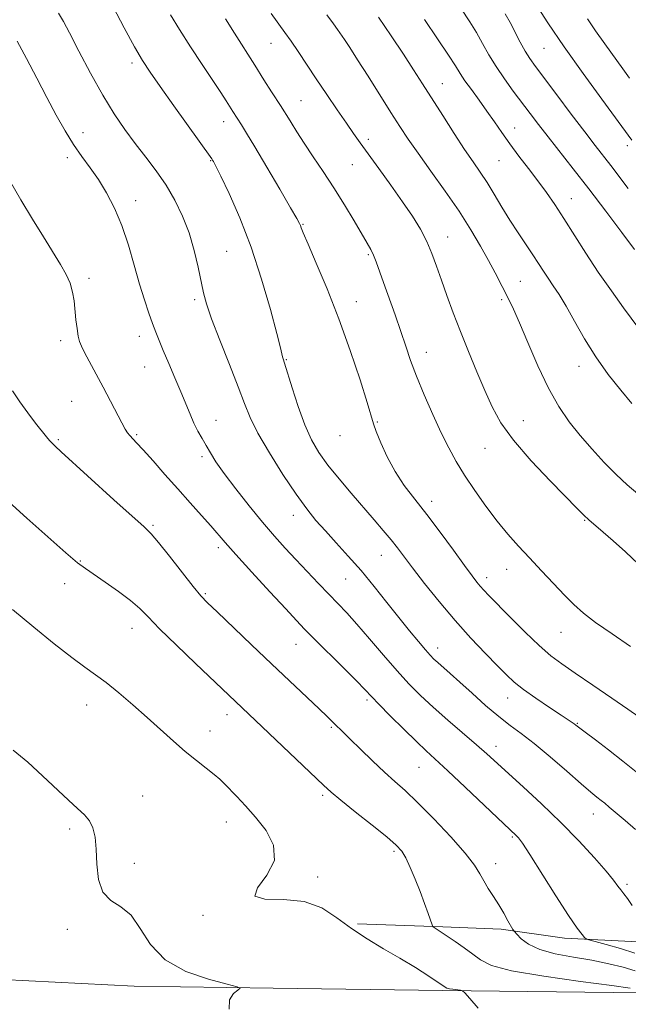
# Model space of a CAD drawing. Extents: x 2047300 to 2050200, y 359800 to 362700.
# Drawn here: x 2047707 to 2047876, y 360181 to 360454 of the extents above; entities that cross this region are included whole.
import ezdxf

# ---------------------------------------------------------------- set-up
doc = ezdxf.new("R2010")
doc.units = 0
doc.header["$MEASUREMENT"] = 0
for name, color, linetype, lineweight in [('DTM HARD BREAKLINE', 7, 'Continuous', 0), ('DTM SPOT ELEVATION', 2, 'Continuous', 13), ('INDEX CONTOUR', 41, 'Continuous', 13), ('INTERMEDIATE CONTOUR', 44, 'Continuous', 0)]:
    doc.layers.add(name, color=color, linetype=linetype, lineweight=lineweight)

msp = doc.modelspace()

# ---------------------------------------------------------------- linework, layer by layer
at = {"layer": 'DTM HARD BREAKLINE'}
for points in [[(2047824.31, 360202.62, 1046.25), (2047800.62, 360203.49, 1044.2)], [(2047840.42, 360202.02, 1047.64), (2047824.31, 360202.62, 1046.25)], [(2047986.52, 360199.8, 1063.23), (2047956.05, 360201.97, 1059.27), (2047934.37, 360203.17, 1056.07), (2047912.81, 360201.78, 1054.88), (2047893.72, 360199.58, 1054.55), (2047878.34, 360198.43, 1051.22), (2047857.95, 360199.51, 1049.49), (2047840.42, 360202.02, 1047.64)], [(2047500, 360186.693, 1042.273), (2047533.7, 360188.61, 1041.49), (2047592.27, 360188.3, 1040.9), (2047636.28, 360189.72, 1041.16), (2047673.15, 360189.57, 1041.12), (2047738.84, 360186.17, 1041.25), (2047777.32, 360185.67, 1042.22)], [(2047777.32, 360185.67, 1042.22), (2047824.26, 360185.05, 1043.81)], [(2047824.26, 360185.05, 1043.81), (2047879.25, 360184.32, 1045.67), (2047987.66, 360185.59, 1052.58)]]:
    msp.add_polyline3d(points, dxfattribs=at)
at = {"layer": 'DTM SPOT ELEVATION'}
for p in [(2047776.71, 360447.09, 1061.2), (2047852.3, 360445.72, 1073.1), (2047738.22, 360441.66, 1055.6), (2047824.09, 360435.89, 1066.8), (2047784.98, 360431.18, 1060.9), (2047763.64, 360425.41, 1057.4), (2047844.19, 360423.61, 1068.7), (2047724.66, 360422.36, 1052.7), (2047803.6, 360420.52, 1062.4), (2047875.37, 360418.72, 1073.6), (2047720.32, 360415.48, 1051.5), (2047759.99, 360414.57, 1055.9), (2047799.19, 360413.53, 1061.1), (2047839.77, 360414.62, 1067.1), (2047739.29, 360403.52, 1052.6), (2047859.8, 360404.05, 1068.7), (2047785.53, 360397, 1058.1), (2047825.62, 360393.45, 1062.7), (2047764.4, 360389.54, 1054.9), (2047803.6, 360388.57, 1059.8), (2047726.32, 360382.01, 1050.4), (2047845.69, 360381.24, 1064.9), (2047755.57, 360376.13, 1053.7), (2047800.31, 360375.61, 1058.6), (2047840.59, 360376.15, 1063.7), (2047740.24, 360365.97, 1051.4), (2047718.49, 360364.78, 1049.6), (2047819.67, 360361.6, 1060.7), (2047780.94, 360359.56, 1056.1), (2047741.74, 360357.56, 1051.2), (2047861.99, 360357.69, 1065.4), (2047721.51, 360347.99, 1049.1), (2047761.46, 360342.75, 1052.7), (2047806.15, 360342.26, 1058.1), (2047846.52, 360342.69, 1062.8), (2047739.51, 360338.81, 1050.2), (2047717.88, 360337.41, 1048.2), (2047795.77, 360338.5, 1057.3), (2047835.96, 360334.98, 1061.2), (2047757.63, 360332.75, 1051.7), (2047821.18, 360320.31, 1058.5), (2047782.93, 360316.51, 1053.4), (2047863.57, 360315.13, 1061.9), (2047744, 360313.69, 1048.2), (2047762.14, 360307.54, 1049.6), (2047723.91, 360303.88, 1046.1), (2047807.21, 360305.45, 1055.2), (2047841.89, 360301.57, 1059.3), (2047797.34, 360298.88, 1053.1), (2047836.37, 360299.25, 1058.5), (2047719.6, 360297.58, 1045.4), (2047758.56, 360294.8, 1048.2), (2047738.19, 360285.22, 1045.3), (2047856.95, 360284.12, 1059.2), (2047783.59, 360280.82, 1049.2), (2047822.84, 360279.77, 1054.6), (2047803.31, 360265.38, 1049.7), (2047842.25, 360265.97, 1055.3), (2047725.69, 360263.96, 1043.3), (2047764.52, 360261.33, 1045.4), (2047793.39, 360257.86, 1047.8), (2047861.46, 360258.9, 1056.1), (2047759.8, 360256.79, 1044.7), (2047839, 360252.59, 1052.6), (2047817.64, 360246.8, 1049.1), (2047741.2, 360238.85, 1042.7), (2047790.99, 360239, 1045.7), (2047865.95, 360233.82, 1053.3), (2047764.3, 360231.64, 1043.3), (2047720.96, 360229.71, 1041.7), (2047843.47, 360227.48, 1049.8), (2047810.76, 360223.48, 1045.7), (2047738.91, 360220.24, 1042.4), (2047838.88, 360220.07, 1048.6), (2047789.61, 360216.37, 1044.3), (2047875.26, 360214.36, 1052.3), (2047757.92, 360205.8, 1043.9), (2047720.36, 360201.89, 1041.7)]:
    msp.add_point(p, dxfattribs=at)
at = {"layer": 'INDEX CONTOUR'}
for points in [[(2047826.578, 360460.9709, 1070), (2047831.749, 360452.9801, 1070), (2047833.565, 360450.031, 1070), (2047835.258, 360447.049, 1070), (2047837.015, 360443.924, 1070), (2047838.9951, 360440.652, 1070), (2047841.298, 360437.252, 1070), (2047843.772, 360433.858, 1070), (2047848.466, 360427.636, 1070), (2047850.7661, 360424.618, 1070), (2047853.394, 360421.223, 1070), (2047860.362, 360412.353, 1070), (2047864.671, 360406.799, 1070), (2047869.36, 360400.65, 1070), (2047873.82, 360394.726, 1070), (2047877.33, 360390.016, 1070)], [(2047764.112, 360453.883, 1060), (2047766.617, 360449.921, 1060), (2047772.186, 360441.009, 1060), (2047774.732, 360437.011, 1060), (2047776.882, 360433.687, 1060), (2047779.553, 360429.601, 1060), (2047780.298, 360428.428, 1060), (2047781.096, 360427.108, 1060), (2047782.249, 360425.175, 1060), (2047783.836, 360422.586, 1060), (2047785.882, 360419.406, 1060), (2047788.378, 360415.704, 1060), (2047791.1861, 360411.566, 1060), (2047794.134, 360407.08, 1060), (2047797.04, 360402.405, 1060), (2047799.683, 360397.986, 1060), (2047803.33, 360391.795, 1060), (2047804.339, 360390.006, 1060), (2047805.095, 360388.435, 1060), (2047805.82, 360386.595, 1060), (2047807.837, 360380.914, 1060), (2047811.067, 360371.961, 1060), (2047812.678, 360367.3419, 1060), (2047814.0291, 360363.241, 1060), (2047815.348, 360359.295, 1060), (2047816.96, 360354.94, 1060), (2047819.081, 360349.821, 1060), (2047821.489, 360344.4, 1060), (2047823.851, 360339.341, 1060), (2047825.942, 360335.11, 1060), (2047827.977, 360331.371, 1060), (2047830.282, 360327.586, 1060), (2047833.0789, 360323.3771, 1060), (2047836.187, 360318.999, 1060), (2047839.323, 360314.866, 1060), (2047842.285, 360311.265, 1060), (2047845.1951, 360307.983, 1060), (2047848.254, 360304.6781, 1060), (2047851.576, 360301.129, 1060), (2047854.922, 360297.578, 1060), (2047857.963, 360294.386, 1060), (2047860.54, 360291.773, 1060), (2047863.173, 360289.409, 1060), (2047866.5471, 360286.823, 1060), (2047871.098, 360283.685, 1060), (2047876.256, 360280.22, 1060)], [(2047704.29, 360409.18, 1050), (2047707.485, 360403.751, 1050), (2047710.697, 360398.448, 1050), (2047713.732, 360393.531, 1050), (2047718.484, 360385.899, 1050), (2047720.048, 360383.144, 1050), (2047721.128, 360380.692, 1050), (2047721.7949, 360378.2669, 1050), (2047722.185, 360375.788, 1050), (2047722.726, 360370.6, 1050), (2047723.022, 360368.132, 1050), (2047723.333, 360366.091, 1050), (2047723.683, 360364.61, 1050), (2047724.218, 360363.268, 1050), (2047725.119, 360361.5059, 1050), (2047730.21, 360351.97, 1050), (2047735.413, 360342.113, 1050), (2047736.372, 360340.357, 1050), (2047737.021, 360339.306, 1050), (2047737.597, 360338.576, 1050), (2047739.5141, 360336.57, 1050), (2047741.365, 360334.559, 1050), (2047744.054, 360331.524, 1050), (2047747.34, 360327.778, 1050), (2047750.88, 360323.768, 1050), (2047754.3501, 360319.902, 1050), (2047757.496, 360316.429, 1050), (2047760.077, 360313.557, 1050), (2047764.062, 360308.975, 1050), (2047767.01, 360305.649, 1050), (2047771.402, 360300.7991, 1050), (2047776.385, 360295.3459, 1050), (2047780.766, 360290.58, 1050), (2047783.73, 360287.384, 1050), (2047785.992, 360285.019, 1050), (2047788.648, 360282.342, 1050), (2047796.685, 360274.348, 1050), (2047800.342, 360270.688, 1050), (2047802.71, 360268.267, 1050), (2047806.55, 360264.2629, 1050), (2047809.715, 360261.043, 1050), (2047813.443, 360257.311, 1050), (2047816.934, 360253.888, 1050), (2047819.672, 360251.301, 1050), (2047825.695, 360245.771, 1050), (2047830.451, 360241.313, 1050), (2047844.697, 360227.846, 1050), (2047845.242, 360227.232, 1050), (2047846.2739, 360225.775, 1050), (2047848.317, 360222.628, 1050), (2047855.548, 360211.187, 1050), (2047859.057, 360205.74, 1050), (2047861.427, 360202.267, 1050), (2047862.787, 360200.476, 1050), (2047863.483, 360199.694, 1050), (2047863.909, 360199.317, 1050), (2047864.663, 360199.019, 1050), (2047866.391, 360198.548, 1050), (2047869.499, 360197.715, 1050), (2047873.434, 360196.607, 1050), (2047877.404, 360195.378, 1050)]]:
    msp.add_polyline3d(points, dxfattribs=at)
at = {"layer": 'INTERMEDIATE CONTOUR'}
for points in [[(2047732.974, 360457.137, 1056), (2047736.099, 360451.341, 1056), (2047738.934, 360446.1349, 1056), (2047741.133, 360442.328, 1056), (2047743.232, 360439.082, 1056), (2047745.988, 360435.152, 1056), (2047749.852, 360429.743, 1056), (2047760.325, 360415.134, 1056), (2047760.557, 360414.779, 1056), (2047760.791, 360414.362, 1056), (2047761.42, 360413.1299, 1056), (2047762.793, 360410.349, 1056), (2047765.125, 360405.483, 1056), (2047768.091, 360398.786, 1056), (2047771.228, 360390.708, 1056), (2047774.12, 360381.85, 1056), (2047776.539, 360373.416, 1056), (2047778.299, 360366.765, 1056), (2047779.296, 360362.854, 1056), (2047779.91, 360360.354, 1056), (2047780.085, 360359.774, 1056), (2047780.465, 360358.567, 1056), (2047782.525, 360351.78, 1056), (2047784.189, 360346.579, 1056), (2047786.025, 360341.507, 1056), (2047787.901, 360337.364, 1056), (2047789.9761, 360333.853, 1056), (2047792.481, 360330.404, 1056), (2047795.549, 360326.592, 1056), (2047798.923, 360322.593, 1056), (2047805.23, 360315.273, 1056), (2047807.792, 360312.266, 1056), (2047809.9199, 360309.7001, 1056), (2047811.684, 360307.468, 1056), (2047815.902, 360301.934, 1056), (2047819.232, 360297.645, 1056), (2047823.277, 360292.598, 1056), (2047827.672, 360287.375, 1056), (2047832.054, 360282.498, 1056), (2047836.079, 360278.246, 1056), (2047839.407, 360274.832, 1056), (2047841.874, 360272.344, 1056), (2047844.029, 360270.359, 1056), (2047846.596, 360268.3239, 1056), (2047850.041, 360265.864, 1056), (2047853.786, 360263.312, 1056), (2047856.99, 360261.18, 1056), (2047860.659, 360258.778, 1056), (2047861.113, 360258.4431, 1056), (2047863.627, 360256.517, 1056), (2047866.481, 360254.355, 1056), (2047870.139, 360251.562, 1056), (2047874.07, 360248.4979, 1056), (2047877.815, 360245.482, 1056)], [(2047849.83, 360458.207, 1074), (2047853.374, 360452.71, 1074), (2047857.852, 360446.08, 1074), (2047863.074, 360438.711, 1074), (2047868.257, 360431.595, 1074), (2047876.586, 360420.296, 1074)], [(2047717.851, 360455.436, 1054), (2047719.244, 360453.123, 1054), (2047720.911, 360449.949, 1054), (2047723.5161, 360444.949, 1054), (2047726.779, 360438.841, 1054), (2047730.187, 360432.76, 1054), (2047733.338, 360427.596, 1054), (2047736.273, 360423.24, 1054), (2047739.144, 360419.333, 1054), (2047742.055, 360415.56, 1054), (2047744.931, 360411.766, 1054), (2047747.646, 360407.8401, 1054), (2047750.093, 360403.685, 1054), (2047752.228, 360399.281, 1054), (2047754.024, 360394.622, 1054), (2047755.465, 360389.782, 1054), (2047756.579, 360385.143, 1054), (2047758.045, 360378.053, 1054), (2047758.8609, 360374.968, 1054), (2047760.275, 360370.816, 1054), (2047762.536, 360364.911, 1054), (2047765.185, 360358.203, 1054), (2047767.588, 360352.053, 1054), (2047769.338, 360347.4, 1054), (2047770.926, 360343.506, 1054), (2047773.073, 360339.211, 1054), (2047776.26, 360333.728, 1054), (2047780.017, 360327.745, 1054), (2047783.634, 360322.324, 1054), (2047786.5949, 360318.232, 1054), (2047789.156, 360315.07, 1054), (2047791.761, 360312.147, 1054), (2047794.761, 360308.894, 1054), (2047798.108, 360305.2241, 1054), (2047801.657, 360301.17, 1054), (2047805.266, 360296.809, 1054), (2047808.792, 360292.3959, 1054), (2047812.096, 360288.227, 1054), (2047815.045, 360284.566, 1054), (2047817.53, 360281.547, 1054), (2047819.451, 360279.27, 1054), (2047820.783, 360277.753, 1054), (2047821.805, 360276.697, 1054), (2047822.871, 360275.72, 1054), (2047826.279, 360272.746, 1054), (2047828.952, 360270.361, 1054), (2047832.36, 360267.262, 1054), (2047836.118, 360263.89, 1054), (2047839.735, 360260.807, 1054), (2047842.896, 360258.37, 1054), (2047845.987, 360256.109, 1054), (2047849.575, 360253.346, 1054), (2047853.986, 360249.659, 1054), (2047858.605, 360245.651, 1054), (2047862.575, 360242.177, 1054), (2047865.266, 360239.877, 1054), (2047866.933, 360238.511, 1054), (2047868.055, 360237.625, 1054), (2047869.081, 360236.796, 1054), (2047870.35, 360235.736, 1054), (2047874.713, 360232.025, 1054), (2047877.562, 360229.58, 1054)], [(2047748.873, 360454.983, 1058), (2047751.3519, 360450.9, 1058), (2047754.409, 360446.15, 1058), (2047757.68, 360441.219, 1058), (2047760.614, 360436.8189, 1058), (2047762.789, 360433.492, 1058), (2047764.294, 360431.127, 1058), (2047766.138, 360428.189, 1058), (2047768.505, 360424.545, 1058), (2047769.961, 360422.216, 1058), (2047772.268, 360418.397, 1058), (2047775.559, 360412.837, 1058), (2047779.146, 360406.72, 1058), (2047782.139, 360401.585, 1058), (2047783.8751, 360398.573, 1058), (2047784.617, 360397.221, 1058), (2047784.858, 360396.6661, 1058), (2047785.071, 360396.056, 1058), (2047785.647, 360394.597, 1058), (2047786.955, 360391.506, 1058), (2047789.237, 360386.232, 1058), (2047792.213, 360379.154, 1058), (2047795.472, 360370.881, 1058), (2047798.624, 360362.122, 1058), (2047801.349, 360353.985, 1058), (2047803.345, 360347.675, 1058), (2047805.093, 360341.783, 1058), (2047805.815, 360339.696, 1058), (2047807.068, 360336.561, 1058), (2047808.85, 360332.646, 1058), (2047811.048, 360328.5679, 1058), (2047813.578, 360324.764, 1058), (2047816.475, 360320.964, 1058), (2047819.8, 360316.719, 1058), (2047823.515, 360311.794, 1058), (2047827.179, 360306.809, 1058), (2047830.251, 360302.595, 1058), (2047832.342, 360299.761, 1058), (2047833.6759, 360298.024, 1058), (2047834.63, 360296.875, 1058), (2047835.595, 360295.8091, 1058), (2047837.021, 360294.323, 1058), (2047842.897, 360288.3161, 1058), (2047847.02, 360284.1881, 1058), (2047850.949, 360280.425, 1058), (2047854.161, 360277.646, 1058), (2047857.208, 360275.365, 1058), (2047860.9119, 360272.821, 1058), (2047865.774, 360269.506, 1058), (2047871.008, 360265.9201, 1058), (2047875.513, 360262.817, 1058), (2047878.509, 360260.721, 1058)], [(2047776.726, 360455.322, 1062), (2047780.58, 360450.027, 1062), (2047782.243, 360447.673, 1062), (2047784.22, 360444.77, 1062), (2047789.231, 360437.285, 1062), (2047792.158, 360432.9371, 1062), (2047795.056, 360428.663, 1062), (2047797.593, 360424.956, 1062), (2047799.579, 360422.102, 1062), (2047801.407, 360419.543, 1062), (2047806.552, 360412.479, 1062), (2047809.895, 360407.849, 1062), (2047813.129, 360403.264, 1062), (2047815.846, 360399.219, 1062), (2047818.039, 360395.631, 1062), (2047819.802, 360392.271, 1062), (2047821.246, 360388.921, 1062), (2047822.538, 360385.407, 1062), (2047823.865, 360381.5649, 1062), (2047825.382, 360377.262, 1062), (2047827.131, 360372.4979, 1062), (2047829.128, 360367.303, 1062), (2047831.354, 360361.766, 1062), (2047833.659, 360356.2189, 1062), (2047835.857, 360351.053, 1062), (2047837.908, 360346.492, 1062), (2047840.3391, 360342.091, 1062), (2047843.821, 360337.238, 1062), (2047848.705, 360331.593, 1062), (2047854.065, 360325.91, 1062), (2047861.584, 360318.238, 1062), (2047863.323, 360316.5, 1062), (2047864.7, 360315.226, 1062), (2047868.642, 360311.842, 1062), (2047871.447, 360309.384, 1062), (2047874.815, 360306.336, 1062), (2047878.461, 360302.974, 1062)], [(2047792.1981, 360454.993, 1064), (2047794.046, 360452.497, 1064), (2047795.156, 360450.935, 1064), (2047797.043, 360448.135, 1064), (2047798.526, 360445.885, 1064), (2047800.679, 360442.548, 1064), (2047803.597, 360437.953, 1064), (2047809.909, 360427.9499, 1064), (2047812.389, 360424.053, 1064), (2047814.696, 360420.559, 1064), (2047817.417, 360416.643, 1064), (2047820.95, 360411.722, 1064), (2047824.921, 360406.168, 1064), (2047828.766, 360400.594, 1064), (2047832.033, 360395.5069, 1064), (2047834.719, 360390.988, 1064), (2047836.931, 360387.011, 1064), (2047838.767, 360383.5541, 1064), (2047842.648, 360376.008, 1064), (2047843.856, 360373.503, 1064), (2047845.498, 360369.767, 1064), (2047847.793, 360364.283, 1064), (2047850.548, 360357.865, 1064), (2047853.4699, 360351.666, 1064), (2047856.338, 360346.562, 1064), (2047859.224, 360342.343, 1064), (2047862.271, 360338.526, 1064), (2047865.567, 360334.744, 1064), (2047868.964, 360331.094, 1064), (2047872.262, 360327.7889, 1064), (2047875.322, 360324.961, 1064), (2047878.279, 360322.411, 1064)], [(2047806.446, 360454.3079, 1066), (2047809.935, 360449.1359, 1066), (2047813.335, 360444.037, 1066), (2047816.144, 360439.742, 1066), (2047818.62, 360435.879, 1066), (2047824.225, 360427.078, 1066), (2047827.392, 360422.166, 1066), (2047830.303, 360417.738, 1066), (2047832.66, 360414.262, 1066), (2047834.63, 360411.383, 1066), (2047836.494, 360408.54, 1066), (2047838.479, 360405.303, 1066), (2047840.601, 360401.765, 1066), (2047842.821, 360398.148, 1066), (2047845.083, 360394.659, 1066), (2047849.178, 360388.57, 1066), (2047850.759, 360386.147, 1066), (2047852.114, 360384.035, 1066), (2047853.414, 360382.06, 1066), (2047854.818, 360380.016, 1066), (2047856.4359, 360377.575, 1066), (2047858.368, 360374.378, 1066), (2047860.696, 360370.201, 1066), (2047863.433, 360365.359, 1066), (2047866.575, 360360.307, 1066), (2047870.051, 360355.457, 1066), (2047873.514, 360351.075, 1066), (2047876.5459, 360347.389, 1066)], [(2047819.23, 360453.639, 1068), (2047822.836, 360448.3059, 1068), (2047825.821, 360443.845, 1068), (2047827.765, 360440.826, 1068), (2047829.08, 360438.7249, 1068), (2047830.389, 360436.742, 1068), (2047832.167, 360434.258, 1068), (2047834.287, 360431.364, 1068), (2047836.4761, 360428.329, 1068), (2047838.538, 360425.357, 1068), (2047840.584, 360422.378, 1068), (2047842.808, 360419.253, 1068), (2047845.33, 360415.897, 1068), (2047848.001, 360412.434, 1068), (2047850.601, 360409.037, 1068), (2047852.985, 360405.795, 1068), (2047855.308, 360402.442, 1068), (2047857.801, 360398.629, 1068), (2047863.831, 360389.06, 1068), (2047867.296, 360383.767, 1068), (2047870.91, 360378.554, 1068), (2047874.262, 360373.912, 1068), (2047878.475, 360368.181, 1068)], [(2047841.532, 360455.205, 1072), (2047842.859, 360452.809, 1072), (2047845.707, 360447.406, 1072), (2047847.065, 360444.942, 1072), (2047848.323, 360442.912, 1072), (2047849.889, 360440.704, 1072), (2047855.777, 360432.8569, 1072), (2047859.806, 360427.509, 1072), (2047863.552, 360422.565, 1072), (2047866.42, 360418.829, 1072), (2047870.7421, 360413.252, 1072), (2047875.61, 360406.882, 1072)], [(2047864.303, 360453.844, 1076), (2047866.538, 360450.521, 1076), (2047869.099, 360446.906, 1076), (2047874.118, 360440.015, 1076), (2047875.974, 360437.427, 1076)], [(2047706.429, 360447.703, 1052), (2047709.047, 360442.898, 1052), (2047711.861, 360437.472, 1052), (2047714.658, 360432.053, 1052), (2047717.273, 360427.158, 1052), (2047719.724, 360422.852, 1052), (2047722.0759, 360419.088, 1052), (2047724.384, 360415.773, 1052), (2047726.669, 360412.637, 1052), (2047728.942, 360409.362, 1052), (2047731.2, 360405.674, 1052), (2047733.3811, 360401.457, 1052), (2047735.409, 360396.636, 1052), (2047737.2279, 360391.236, 1052), (2047738.856, 360385.679, 1052), (2047740.333, 360380.485, 1052), (2047741.686, 360376.073, 1052), (2047742.8979, 360372.45, 1052), (2047743.937, 360369.524, 1052), (2047744.818, 360367.128, 1052), (2047745.718, 360364.811, 1052), (2047746.8599, 360362.049, 1052), (2047748.3831, 360358.494, 1052), (2047750.103, 360354.509, 1052), (2047751.751, 360350.6319, 1052), (2047754.297, 360344.459, 1052), (2047755.382, 360342, 1052), (2047756.488, 360339.786, 1052), (2047757.6189, 360337.73, 1052), (2047758.754, 360335.755, 1052), (2047759.938, 360333.729, 1052), (2047761.475, 360331.306, 1052), (2047763.738, 360328.082, 1052), (2047766.941, 360323.84, 1052), (2047770.678, 360319.097, 1052), (2047774.388, 360314.553, 1052), (2047777.65, 360310.727, 1052), (2047780.611, 360307.417, 1052), (2047783.555, 360304.241, 1052), (2047786.68, 360300.925, 1052), (2047789.817, 360297.6321, 1052), (2047792.711, 360294.633, 1052), (2047795.222, 360292.06, 1052), (2047797.672, 360289.486, 1052), (2047800.504, 360286.348, 1052), (2047804.006, 360282.287, 1052), (2047807.859, 360277.767, 1052), (2047811.594, 360273.461, 1052), (2047814.8939, 360269.849, 1052), (2047818.062, 360266.654, 1052), (2047821.5569, 360263.411, 1052), (2047825.652, 360259.81, 1052), (2047833.615, 360252.964, 1052), (2047836.448, 360250.469, 1052), (2047846.458, 360241.402, 1052), (2047851.6119, 360236.654, 1052), (2047856.967, 360231.501, 1052), (2047861.954, 360226.375, 1052), (2047866.22, 360221.724, 1052), (2047869.466, 360217.9959, 1052), (2047871.519, 360215.494, 1052), (2047872.719, 360213.92, 1052), (2047873.535, 360212.828, 1052), (2047874.369, 360211.792, 1052), (2047875.373, 360210.469, 1052), (2047876.636, 360208.536, 1052)], [(2047705.192, 360350.916, 1048), (2047707.177, 360347.839, 1048), (2047709.383, 360344.795, 1048), (2047711.5471, 360341.983, 1048), (2047714.6, 360338.157, 1048), (2047715.431, 360337.158, 1048), (2047716.1061, 360336.417, 1048), (2047716.964, 360335.58, 1048), (2047718.671, 360334.013, 1048), (2047733.2471, 360320.8, 1048), (2047741.573, 360313.319, 1048), (2047743.553, 360311.378, 1048), (2047745.607, 360308.967, 1048), (2047748.64, 360305.1439, 1048), (2047755.201, 360296.782, 1048), (2047757.29, 360294.247, 1048), (2047759.13, 360292.293, 1048), (2047761.778, 360289.74, 1048), (2047771.272, 360280.6891, 1048), (2047776.875, 360275.368, 1048), (2047789.994, 360262.979, 1048), (2047792.215, 360260.856, 1048), (2047798.656, 360254.594, 1048), (2047801.507, 360251.777, 1048), (2047804.837, 360248.518, 1048), (2047808.101, 360245.42, 1048), (2047810.9479, 360242.858, 1048), (2047813.804, 360240.307, 1048), (2047817.289, 360237.012, 1048), (2047821.756, 360232.513, 1048), (2047826.481, 360227.5101, 1048), (2047830.47, 360222.995, 1048), (2047833.009, 360219.703, 1048), (2047834.492, 360217.335, 1048), (2047835.591, 360215.337, 1048), (2047836.844, 360213.254, 1048), (2047838.263, 360211.032, 1048), (2047839.727, 360208.717, 1048), (2047841.113, 360206.393, 1048), (2047842.3, 360204.306, 1048), (2047843.667, 360201.854, 1048), (2047844.067, 360201.289, 1048), (2047844.711, 360200.562, 1048), (2047845.9259, 360199.3289, 1048), (2047847.97, 360197.801, 1048), (2047851.09, 360196.331, 1048), (2047855.385, 360195.181, 1048), (2047860.392, 360194.259, 1048), (2047865.502, 360193.383, 1048), (2047870.185, 360192.42, 1048), (2047874.22, 360191.42, 1048), (2047877.463, 360190.481, 1048)], [(2047697.008, 360326.559, 1046), (2047709.11, 360315.708, 1046), (2047714.924, 360310.524, 1046), (2047719.947, 360306.103, 1046), (2047723.174, 360303.378, 1046), (2047725.339, 360301.7441, 1046), (2047730.831, 360298.03, 1046), (2047734.518, 360295.436, 1046), (2047737.862, 360292.908, 1046), (2047740.354, 360290.725, 1046), (2047742.692, 360288.368, 1046), (2047745.877, 360285.121, 1046), (2047750.542, 360280.567, 1046), (2047755.851, 360275.494, 1046), (2047774.302, 360257.992, 1046), (2047791.233, 360241.778, 1046), (2047793.354, 360239.861, 1046), (2047796.011, 360237.664, 1046), (2047800.044, 360234.444, 1046), (2047804.6809, 360230.759, 1046), (2047808.746, 360227.4939, 1046), (2047811.371, 360225.261, 1046), (2047812.912, 360223.578, 1046), (2047814.0319, 360221.691, 1046), (2047815.263, 360219.037, 1046), (2047816.611, 360215.805, 1046), (2047817.949, 360212.377, 1046), (2047819.161, 360209.116, 1046), (2047820.162, 360206.325, 1046), (2047821.277, 360203.177, 1046), (2047821.543, 360202.69, 1046), (2047821.902, 360202.408, 1046), (2047827.648, 360198.604, 1046), (2047830.205, 360196.846, 1046), (2047832.593, 360195.076, 1046), (2047834.706, 360193.468, 1046), (2047837.764, 360191.971, 1046), (2047843.318, 360190.481, 1046), (2047852.198, 360188.946, 1046), (2047862.353, 360187.514, 1046), (2047871.014, 360186.386, 1046), (2047876.103, 360185.699, 1046)], [(2047705.173, 360290.432, 1044), (2047711.0331, 360285.554, 1044), (2047716.692, 360280.951, 1044), (2047721.5459, 360277.145, 1044), (2047725.207, 360274.453, 1044), (2047728.162, 360272.371, 1044), (2047731.1109, 360270.191, 1044), (2047734.588, 360267.374, 1044), (2047738.452, 360264.063, 1044), (2047742.389, 360260.569, 1044), (2047749.674, 360253.982, 1044), (2047752.992, 360251.106, 1044), (2047756.082, 360248.611, 1044), (2047758.801, 360246.514, 1044), (2047760.977, 360244.818, 1044), (2047762.54, 360243.47, 1044), (2047763.825, 360242.201, 1044), (2047767.224, 360238.671, 1044), (2047769.657, 360236.088, 1044), (2047772.4549, 360232.939, 1044), (2047775.344, 360229.259, 1044), (2047777.431, 360225.214, 1044), (2047777.666, 360221.006, 1044), (2047775.572, 360216.896, 1044), (2047772.958, 360213.405, 1044), (2047772.204, 360211.111, 1044), (2047774.988, 360210.315, 1044), (2047780.17, 360210.195, 1044), (2047785.91, 360209.65, 1044), (2047790.768, 360207.862, 1044), (2047794.919, 360205.151, 1044), (2047798.941, 360202.123, 1044), (2047803.279, 360199.263, 1044), (2047807.836, 360196.578, 1044), (2047812.383, 360193.953, 1044), (2047816.669, 360191.344, 1044), (2047820.35, 360188.987, 1044), (2047824.604, 360186.156, 1044), (2047825.41, 360185.691, 1044), (2047826.0811, 360185.5, 1044), (2047827.062, 360185.341, 1044), (2047829.129, 360185.068, 1044), (2047829.724, 360184.923, 1044), (2047830.396, 360184.342, 1044), (2047831.723, 360182.827, 1044), (2047834.034, 360180.092, 1044)], [(2047705.373, 360251.5309, 1042), (2047709.416, 360248.17, 1042), (2047713.491, 360244.45, 1042), (2047720.629, 360237.632, 1042), (2047723.192, 360235.33, 1042), (2047725.082, 360233.58, 1042), (2047726.438, 360231.932, 1042), (2047727.384, 360229.975, 1042), (2047727.994, 360227.45, 1042), (2047728.326, 360224.135, 1042), (2047728.509, 360219.993, 1042), (2047728.951, 360215.715, 1042), (2047730.13, 360212.1759, 1042), (2047732.342, 360209.923, 1042), (2047735.17, 360208.1791, 1042), (2047738.015, 360205.84, 1042), (2047740.53, 360202.146, 1042), (2047743.3609, 360197.715, 1042), (2047747.4059, 360193.513, 1042), (2047753.145, 360190.311, 1042), (2047759.39, 360188.124, 1042), (2047764.534, 360186.774, 1042), (2047767.352, 360186.0509, 1042), (2047768.139, 360185.6171, 1042), (2047767.569, 360185.098, 1042), (2047766.342, 360184.141, 1042), (2047765.258, 360182.472, 1042), (2047765.141, 360179.835, 1042)]]:
    msp.add_polyline3d(points, dxfattribs=at)

doc.saveas('drawing.dxf')
